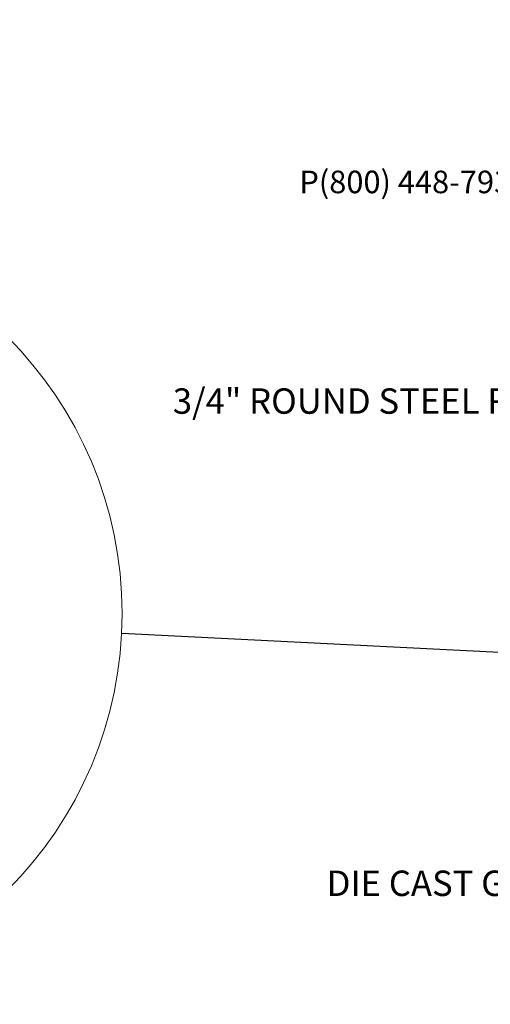
# Model space of a CAD drawing. Units: inches. Extents: x 0.1 to 8.5, y 0.3 to 10.8.
# Drawn here: x 4.7 to 6.4, y 7.1 to 10.8 of the extents above; entities that cross this region are included whole.
import ezdxf

# ---------------------------------------------------------------- set-up
doc = ezdxf.new("R2010")
doc.units = ezdxf.units.IN
doc.header["$MEASUREMENT"] = 0
doc.styles.add('SLDTEXTSTYLE0', font='TXT', dxfattribs={"width": 0.605})
doc.dimstyles.new('SLDDIMSTYLE1', dxfattribs={"dimtxt": 0.18, "dimasz": 0.098425, "dimexe": 0, "dimexo": 0.0625, "dimgap": 0, "dimtad": 0, "dimtih": 1, "dimtoh": 1, "dimdec": 0, "dimrnd": 1e-09, "dimzin": 0, "dimdsep": 46, "dimlunit": 5, "dimtxsty": 'Standard', "dimblk1": 'NONE', "dimblk2": 'NONE', "dimsah": 1, "dimcen": 0.09, "dimadec": 0, "dimazin": 0, "dimtfac": 0.098425, "dimtdec": 0, "dimtofl": 0, "dimtmove": 0, "dimatfit": 3, "dimldrblk": 'NONE', "dimfxl": 0, "dimfrac": 2, "dimtolj": 1, "dimtzin": 0, "dimarcsym": 0})

# ---------------------------------------------------------------- blocks, each defined once
blk = doc.blocks.new('SW_NOTE_2')
at = {"color": 0, "linetype": 'Continuous', "lineweight": 0, "char_height": 0.083333, "attachment_point": 3, "style": 'SLDTEXTSTYLE0'}
for s, insert in [('THOMAS STEELE DIVISION', (1.4635, 0.1074)), ('GRABER MANUFACTURING, INC.', (1.4694, -0.1148)), ('1080 UNIEK DRIVE', (1.457, -0.2259)), ('WAUNAKEE, WI 53597', (1.4626, -0.337)), ('P(800) 448-7931, P(608) 849-1080, F(608) 849-1081', (1.5096, -0.4481))]:
    blk.add_mtext(s, dxfattribs=dict(at, insert=insert))
blk = doc.blocks.new('SW_NOTE_5')
at = {"color": 0, "linetype": 'Continuous', "lineweight": 0, "insert": (-1.351, 0.0493), "char_height": 0.09375, "attachment_point": 1, "style": 'SLDTEXTSTYLE0'}
blk.add_mtext('DIE CAST GROUT COVERS', dxfattribs=at)
blk = doc.blocks.new('SW_NOTE_6')
at = {"color": 0, "linetype": 'Continuous', "lineweight": 0, "insert": (-1.2082, 0.0484), "char_height": 0.09375, "attachment_point": 1, "style": 'SLDTEXTSTYLE0'}
blk.add_mtext('3/4" ROUND STEEL ROD', dxfattribs=at)
blk = doc.blocks.new('_NONE')

msp = doc.modelspace()

# ---------------------------------------------------------------- linework, layer by layer
at = {"color": 7, "linetype": 'Continuous', "lineweight": 0}
msp.add_circle((3.64025863, 8.58481327), 1.44171725, dxfattribs=at)

# ---------------------------------------------------------------- block references
for name, p in [('SW_NOTE_2', (6.86523171, 10.66736099)), ('SW_NOTE_6', (6.47723382, 9.36751113)), ('SW_NOTE_5', (7.18760698, 7.58729887))]:
    msp.add_blockref(name, p, dxfattribs=at)

# ---------------------------------------------------------------- leaders
at = {"color": 7, "linetype": 'Continuous', "lineweight": 0, "has_arrowhead": 0}
msp.add_leader([(5.08015458, 8.51259413), (7.42774843, 8.39446915)], dimstyle='SLDDIMSTYLE1', dxfattribs=at)

doc.saveas('drawing.dxf')
